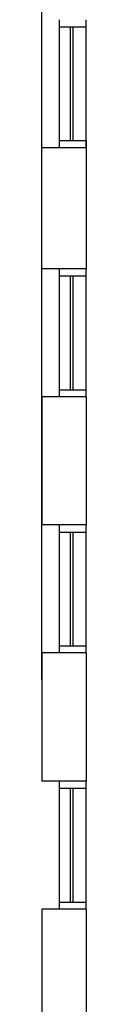
# Model space of a CAD drawing. Units: millimetres. Extents: x -459 to 81, y 51 to 309.
# Drawn here: x -442 to -442, y 273 to 274 of the extents above; entities that cross this region are included whole.
import ezdxf

# ---------------------------------------------------------------- set-up
doc = ezdxf.new("R2010")
doc.units = ezdxf.units.MM
doc.layers.add('C80_XREFS_ESTADO ACTUAL INICIAL_RECORTADO$0$BGT_A_SEC_TABIQ', color=2, linetype='Continuous')
doc.layers.add('C80_XREFS_ESTADO ACTUAL INICIAL_RECORTADO$0$BGT_B_CPE', color=11, linetype='Continuous')

msp = doc.modelspace()

# ---------------------------------------------------------------- linework, layer by layer
at = {"layer": 'C80_XREFS_ESTADO ACTUAL INICIAL_RECORTADO$0$BGT_A_SEC_TABIQ'}
for p, q in [((-442.29484, 273.23078, 0.1128), (-442.29484, 275.10378, 0.1128)), ((-442.26984, 273.53378, 0.1128), (-442.26984, 273.46178, 0.1128)), ((-442.26984, 273.52978, 0.1128), (-442.29484, 273.52978, 0.1128)), ((-442.26984, 273.52978, 0.1128), (-442.29484, 273.52978, 0.1128)), ((-442.26984, 273.46178, 0.1128), (-442.29484, 273.46178, 0.1128)), ((-442.26984, 273.46178, 0.1128), (-442.29484, 273.46178, 0.1128)), ((-442.26984, 273.46178, 0.1128), (-442.29484, 273.46178, 0.1128)), ((-442.29484, 273.38978, 0.1128), (-442.29484, 273.31778, 0.1128)), ((-442.26984, 273.38978, 0.1128), (-442.29484, 273.38978, 0.1128)), ((-442.26984, 273.38978, 0.1128), (-442.29484, 273.38978, 0.1128)), ((-442.26984, 273.38978, 0.1128), (-442.26984, 273.31778, 0.1128)), ((-442.26984, 273.31778, 0.1128), (-442.29484, 273.31778, 0.1128)), ((-442.26984, 273.31778, 0.1128), (-442.29484, 273.31778, 0.1128)), ((-442.29484, 273.24578, 0.1128), (-442.29484, 273.17378, 0.1128)), ((-442.26984, 273.24578, 0.1128), (-442.29484, 273.24578, 0.1128)), ((-442.26984, 273.24578, 0.1128), (-442.29484, 273.24578, 0.1128)), ((-442.26984, 273.24578, 0.1128), (-442.26984, 273.17378, 0.1128)), ((-442.26984, 273.17378, 0.1128), (-442.29484, 273.17378, 0.1128)), ((-442.26984, 273.17378, 0.1128), (-442.29484, 273.17378, 0.1128)), ((-442.29484, 273.10178, 0.1128), (-442.29484, 273.03378, 0.1128)), ((-442.26984, 273.10178, 0.1128), (-442.29484, 273.10178, 0.1128)), ((-442.26984, 273.10178, 0.1128), (-442.26984, 273.03378, 0.2256))]:
    msp.add_line(p, q, dxfattribs=at)
at = {"layer": 'C80_XREFS_ESTADO ACTUAL INICIAL_RECORTADO$0$BGT_B_CPE'}
for p, q in [((-442.28484, 273.52978, 0.1128), (-442.28484, 273.60178, 0.1128)), ((-442.28484, 273.52978, 0.1128), (-442.28484, 273.60178, 0.1128)), ((-442.26984, 273.52978, 0.1128), (-442.26984, 273.60178, 0.1128)), ((-442.26984, 273.52978, 0.1128), (-442.26984, 273.60178, 0.1128)), ((-442.28484, 273.59778, 0.1128), (-442.26984, 273.59778, 0.1128)), ((-442.28484, 273.59778, 0.1128), (-442.26984, 273.59778, 0.1128)), ((-442.27884, 273.59778, 0.1128), (-442.27884, 273.53378, 0.1128)), ((-442.27884, 273.59778, 0.1128), (-442.27884, 273.53378, 0.1128)), ((-442.27734, 273.59778, 0.1128), (-442.27734, 273.53378, 0.1128)), ((-442.27734, 273.59778, 0.1128), (-442.27734, 273.53378, 0.1128)), ((-442.28484, 273.53378, 0.1128), (-442.26984, 273.53378, 0.1128)), ((-442.28484, 273.53378, 0.1128), (-442.26984, 273.53378, 0.1128)), ((-442.28484, 273.38978, 0.1128), (-442.28484, 273.46178, 0.1128)), ((-442.28484, 273.38978, 0.1128), (-442.28484, 273.46178, 0.1128)), ((-442.26984, 273.38978, 0.1128), (-442.26984, 273.46178, 0.1128)), ((-442.26984, 273.38978, 0.1128), (-442.26984, 273.46178, 0.1128)), ((-442.28484, 273.45778, 0.1128), (-442.26984, 273.45778, 0.1128)), ((-442.28484, 273.45778, 0.1128), (-442.26984, 273.45778, 0.1128)), ((-442.27884, 273.45778, 0.1128), (-442.27884, 273.39378, 0.1128)), ((-442.27884, 273.45778, 0.1128), (-442.27884, 273.39378, 0.1128)), ((-442.27734, 273.45778, 0.1128), (-442.27734, 273.39378, 0.1128)), ((-442.27734, 273.45778, 0.1128), (-442.27734, 273.39378, 0.1128)), ((-442.28484, 273.39378, 0.1128), (-442.26984, 273.39378, 0.1128)), ((-442.28484, 273.39378, 0.1128), (-442.26984, 273.39378, 0.1128)), ((-442.28484, 273.24578, 0.1128), (-442.28484, 273.31778, 0.1128)), ((-442.28484, 273.24578, 0.1128), (-442.28484, 273.31778, 0.1128)), ((-442.26984, 273.24578, 0.1128), (-442.26984, 273.31778, 0.1128)), ((-442.26984, 273.24578, 0.1128), (-442.26984, 273.31778, 0.1128)), ((-442.28484, 273.31378, 0.1128), (-442.26984, 273.31378, 0.1128)), ((-442.28484, 273.31378, 0.1128), (-442.26984, 273.31378, 0.1128)), ((-442.27884, 273.31378, 0.1128), (-442.27884, 273.24978, 0.1128)), ((-442.27884, 273.31378, 0.1128), (-442.27884, 273.24978, 0.1128)), ((-442.27734, 273.31378, 0.1128), (-442.27734, 273.24978, 0.1128)), ((-442.27734, 273.31378, 0.1128), (-442.27734, 273.24978, 0.1128)), ((-442.28484, 273.24978, 0.1128), (-442.26984, 273.24978, 0.1128)), ((-442.28484, 273.24978, 0.1128), (-442.26984, 273.24978, 0.1128)), ((-442.28484, 273.10178, 0.1128), (-442.28484, 273.17378, 0.1128)), ((-442.28484, 273.10178, 0.1128), (-442.28484, 273.17378, 0.1128)), ((-442.26984, 273.10178, 0.1128), (-442.26984, 273.17378, 0.1128)), ((-442.26984, 273.10178, 0.1128), (-442.26984, 273.17378, 0.1128)), ((-442.28484, 273.16978, 0.1128), (-442.26984, 273.16978, 0.1128)), ((-442.28484, 273.16978, 0.1128), (-442.26984, 273.16978, 0.1128)), ((-442.27884, 273.16978, 0.1128), (-442.27884, 273.10578, 0.1128)), ((-442.27884, 273.16978, 0.1128), (-442.27884, 273.10578, 0.1128)), ((-442.27734, 273.16978, 0.1128), (-442.27734, 273.10578, 0.1128)), ((-442.27734, 273.16978, 0.1128), (-442.27734, 273.10578, 0.1128)), ((-442.28484, 273.10578, 0.1128), (-442.26984, 273.10578, 0.1128)), ((-442.28484, 273.10578, 0.1128), (-442.26984, 273.10578, 0.1128))]:
    msp.add_line(p, q, dxfattribs=at)

doc.saveas('drawing.dxf')
